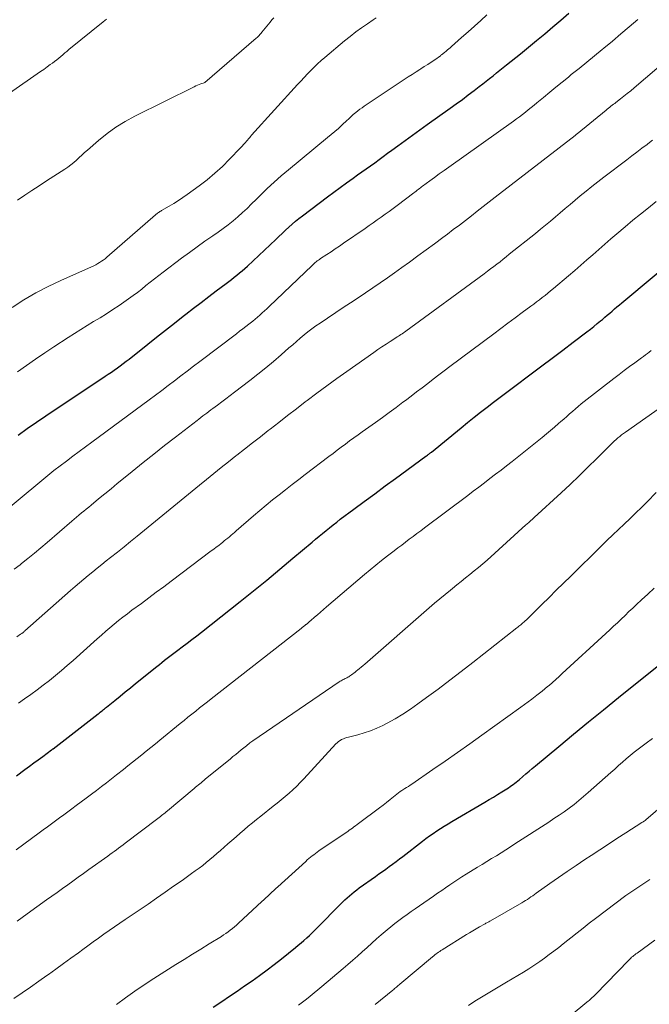
# Model space of a CAD drawing. Units: feet. Extents: x 2015000 to 2020026, y 535000 to 540000.
# Drawn here: x 2016890 to 2016971, y 535181 to 535308 of the extents above; entities that cross this region are included whole.
import ezdxf

# ---------------------------------------------------------------- set-up
doc = ezdxf.new("R2010")
doc.units = ezdxf.units.FT
doc.header["$LTSCALE"] = 100
doc.header["$MEASUREMENT"] = 0
doc.layers.add('CONTOUR INDEX', color=32, linetype='Continuous', lineweight=25)
doc.layers.add('CONTOUR INTERMEDIATE', color=40, linetype='Continuous', lineweight=15)

msp = doc.modelspace()

# ---------------------------------------------------------------- linework, layer by layer
at = {"layer": 'CONTOUR INDEX', "flags": 128}
for points, elevation in [([(2016889.64, 535254.57), (2016890.83, 535255.41), (2016892.03, 535256.23), (2016893.23, 535257.05), (2016900.86, 535262.15), (2016901.26, 535262.42), (2016901.65, 535262.68), (2016902.03, 535262.95), (2016902.42, 535263.23), (2016902.8, 535263.51), (2016903.18, 535263.79), (2016903.56, 535264.08), (2016903.93, 535264.37), (2016906.33, 535266.27), (2016907.47, 535267.17), (2016908.61, 535268.07), (2016909.76, 535268.97), (2016910.9, 535269.87), (2016911.26, 535270.15), (2016912.23, 535270.9), (2016913.2, 535271.65), (2016914.18, 535272.4), (2016915.16, 535273.14), (2016916.42, 535274.08), (2016916.77, 535274.35), (2016917.12, 535274.62), (2016917.48, 535274.89), (2016917.82, 535275.17), (2016918.17, 535275.45), (2016918.51, 535275.74), (2016918.84, 535276.03), (2016919.17, 535276.33), (2016922.81, 535279.76), (2016923.23, 535280.15), (2016923.65, 535280.55), (2016924.07, 535280.94), (2016924.49, 535281.33), (2016924.92, 535281.72), (2016925.36, 535282.1), (2016925.8, 535282.46), (2016926.26, 535282.81), (2016929.46, 535285.24), (2016930.28, 535285.86), (2016931.11, 535286.47), (2016931.94, 535287.07), (2016932.78, 535287.67), (2016933.35, 535288.07), (2016933.91, 535288.46), (2016934.46, 535288.86), (2016935.01, 535289.25), (2016935.56, 535289.65), (2016936.11, 535290.06), (2016936.66, 535290.46), (2016937.21, 535290.86), (2016937.76, 535291.26), (2016938.55, 535291.83), (2016939.49, 535292.51), (2016940.44, 535293.2), (2016941.38, 535293.88), (2016942.33, 535294.56), (2016945.27, 535296.66), (2016946.06, 535297.22), (2016946.84, 535297.79), (2016947.61, 535298.37), (2016948.38, 535298.96), (2016949.02, 535299.45), (2016949.47, 535299.8), (2016949.91, 535300.14), (2016950.35, 535300.49), (2016950.79, 535300.84), (2016951.23, 535301.2), (2016951.67, 535301.55), (2016952.1, 535301.9), (2016952.54, 535302.25), (2016954.31, 535303.67), (2016955.36, 535304.52), (2016956.41, 535305.38), (2016957.46, 535306.25), (2016958.5, 535307.12), (2016959.53, 535308), (2016960.56, 535308.89)], 780), ([(2016889.43, 535210.72), (2016890.53, 535211.53), (2016891.1, 535211.95), (2016891.67, 535212.37), (2016892.24, 535212.79), (2016892.81, 535213.21), (2016893.96, 535214.06), (2016893.98, 535214.08), (2016893.99, 535214.09), (2016894.01, 535214.1), (2016894.02, 535214.11), (2016894.08, 535214.16), (2016894.1, 535214.17), (2016894.11, 535214.18), (2016894.13, 535214.2), (2016894.15, 535214.21), (2016899.95, 535218.7), (2016900.09, 535218.8), (2016900.22, 535218.91), (2016900.36, 535219.02), (2016900.5, 535219.13), (2016900.63, 535219.24), (2016900.77, 535219.35), (2016900.9, 535219.46), (2016901.04, 535219.57), (2016902.1, 535220.43), (2016902.77, 535220.97), (2016903.43, 535221.51), (2016904.1, 535222.05), (2016904.77, 535222.59), (2016907.5, 535224.79), (2016907.83, 535225.06), (2016908.17, 535225.32), (2016908.51, 535225.59), (2016908.85, 535225.85), (2016909.19, 535226.11), (2016909.53, 535226.37), (2016909.87, 535226.63), (2016910.22, 535226.89), (2016910.78, 535227.32), (2016911.4, 535227.79), (2016912.02, 535228.26), (2016912.64, 535228.74), (2016913.25, 535229.23), (2016918.22, 535233.17), (2016919.94, 535234.54), (2016921.65, 535235.92), (2016923.34, 535237.32), (2016925.03, 535238.72), (2016927.49, 535240.8), (2016927.94, 535241.17), (2016928.39, 535241.55), (2016928.84, 535241.92), (2016929.29, 535242.29), (2016929.75, 535242.66), (2016930.21, 535243.02), (2016930.67, 535243.38), (2016931.13, 535243.74), (2016932.87, 535245.04), (2016934.21, 535246.04), (2016935.56, 535247.03), (2016936.9, 535248.03), (2016938.25, 535249.01), (2016942.14, 535251.85), (2016942.24, 535251.92), (2016942.34, 535251.99), (2016942.44, 535252.07), (2016942.53, 535252.14), (2016942.59, 535252.18), (2016942.65, 535252.24), (2016942.72, 535252.29), (2016942.79, 535252.35), (2016942.86, 535252.4), (2016946.69, 535255.53), (2016947.52, 535256.2), (2016948.35, 535256.87), (2016949.18, 535257.53), (2016950.02, 535258.18), (2016950.86, 535258.83), (2016951.71, 535259.48), (2016952.56, 535260.12), (2016953.41, 535260.76), (2016955.71, 535262.47), (2016957.07, 535263.48), (2016958.41, 535264.49), (2016959.76, 535265.51), (2016961.1, 535266.53), (2016962.88, 535267.89), (2016963.33, 535268.23), (2016963.77, 535268.58), (2016964.21, 535268.93), (2016964.64, 535269.29), (2016964.87, 535269.48), (2016965.19, 535269.74), (2016965.5, 535270.01), (2016965.82, 535270.28), (2016966.13, 535270.55), (2016966.44, 535270.82), (2016966.75, 535271.09), (2016967.07, 535271.35), (2016967.38, 535271.62), (2016975.96, 535278.79)], 800), ([(2016914.76, 535180.92), (2016915.89, 535181.67), (2016916.87, 535182.33), (2016917.84, 535183), (2016918.81, 535183.67), (2016919.78, 535184.34), (2016920.74, 535185.03), (2016921.7, 535185.73), (2016922.63, 535186.44), (2016923.56, 535187.17), (2016925.34, 535188.6), (2016925.71, 535188.91), (2016926.08, 535189.22), (2016926.45, 535189.53), (2016926.81, 535189.86), (2016927.16, 535190.18), (2016927.51, 535190.52), (2016927.86, 535190.85), (2016928.2, 535191.19), (2016931.13, 535194.17), (2016931.41, 535194.46), (2016931.71, 535194.74), (2016932, 535195.01), (2016932.3, 535195.28), (2016932.61, 535195.54), (2016932.93, 535195.8), (2016933.25, 535196.04), (2016933.57, 535196.28), (2016935.66, 535197.76), (2016936.1, 535198.08), (2016936.54, 535198.39), (2016936.98, 535198.71), (2016937.42, 535199.03), (2016937.86, 535199.35), (2016938.3, 535199.68), (2016938.73, 535200.01), (2016939.16, 535200.34), (2016941.7, 535202.29), (2016942.15, 535202.64), (2016942.61, 535202.97), (2016943.08, 535203.3), (2016943.55, 535203.62), (2016944.03, 535203.93), (2016944.51, 535204.24), (2016945, 535204.54), (2016945.49, 535204.83), (2016949.75, 535207.33), (2016950.29, 535207.65), (2016950.84, 535207.98), (2016951.38, 535208.31), (2016951.91, 535208.64), (2016952.57, 535209.06), (2016952.78, 535209.19), (2016952.98, 535209.32), (2016953.18, 535209.47), (2016953.38, 535209.61), (2016953.58, 535209.76), (2016953.77, 535209.91), (2016953.97, 535210.06), (2016954.15, 535210.22), (2016954.61, 535210.61), (2016955.02, 535210.96), (2016955.43, 535211.31), (2016955.85, 535211.66), (2016956.27, 535212), (2016959.25, 535214.49), (2016961.16, 535216.08), (2016963.08, 535217.65), (2016965.01, 535219.22), (2016966.94, 535220.78), (2016974.51, 535226.86)], 820)]:
    msp.add_lwpolyline(points, dxfattribs=dict(at, elevation=elevation))
at = {"layer": 'CONTOUR INTERMEDIATE', "flags": 128}
for points, elevation in [([(2016886.21, 535297.03), (2016892.1, 535301.07), (2016892.52, 535301.37), (2016892.95, 535301.66), (2016893.37, 535301.97), (2016893.79, 535302.27), (2016894.08, 535302.48), (2016894.35, 535302.68), (2016894.62, 535302.89), (2016894.89, 535303.11), (2016895.15, 535303.33), (2016895.41, 535303.55), (2016895.67, 535303.77), (2016895.93, 535303.98), (2016896.19, 535304.2), (2016900.58, 535307.79), (2016901.03, 535308.13)], 764), ([(2016887.07, 535244.12), (2016892.68, 535248.73), (2016893.47, 535249.37), (2016894.26, 535250), (2016895.07, 535250.62), (2016895.87, 535251.24), (2016896.68, 535251.85), (2016897.49, 535252.45), (2016898.31, 535253.06), (2016899.12, 535253.66), (2016906.5, 535259.12), (2016907.32, 535259.73), (2016908.15, 535260.34), (2016908.97, 535260.96), (2016909.78, 535261.58), (2016910.6, 535262.21), (2016911.41, 535262.83), (2016912.23, 535263.45), (2016913.05, 535264.07), (2016917.76, 535267.63), (2016918.16, 535267.94), (2016918.57, 535268.24), (2016918.97, 535268.55), (2016919.37, 535268.86), (2016919.54, 535268.99), (2016919.85, 535269.24), (2016920.17, 535269.5), (2016920.48, 535269.76), (2016920.78, 535270.02), (2016921.08, 535270.3), (2016921.38, 535270.57), (2016921.68, 535270.84), (2016921.97, 535271.12), (2016927.51, 535276.43), (2016927.64, 535276.55), (2016927.77, 535276.67), (2016927.9, 535276.78), (2016928.04, 535276.89), (2016928.17, 535277), (2016928.31, 535277.1), (2016928.45, 535277.2), (2016928.59, 535277.3), (2016929.39, 535277.83), (2016929.94, 535278.19), (2016930.48, 535278.56), (2016931.02, 535278.92), (2016931.56, 535279.29), (2016934.34, 535281.18), (2016934.86, 535281.54), (2016935.38, 535281.9), (2016935.89, 535282.27), (2016936.4, 535282.63), (2016936.91, 535283.01), (2016937.42, 535283.38), (2016937.93, 535283.76), (2016938.43, 535284.14), (2016940.6, 535285.77), (2016940.74, 535285.87), (2016940.88, 535285.98), (2016941.02, 535286.09), (2016941.16, 535286.2), (2016941.31, 535286.31), (2016941.45, 535286.41), (2016941.59, 535286.52), (2016941.73, 535286.63), (2016942.66, 535287.31), (2016943.26, 535287.76), (2016943.87, 535288.2), (2016944.48, 535288.64), (2016945.09, 535289.08), (2016953.42, 535295.01), (2016953.81, 535295.29), (2016954.2, 535295.57), (2016954.58, 535295.86), (2016954.96, 535296.15), (2016955.33, 535296.44), (2016955.7, 535296.74), (2016956.07, 535297.04), (2016956.44, 535297.35), (2016957.29, 535298.06), (2016958.09, 535298.72), (2016958.88, 535299.37), (2016959.69, 535300.02), (2016960.49, 535300.67), (2016960.87, 535300.98), (2016961.87, 535301.78), (2016962.86, 535302.58), (2016963.85, 535303.39), (2016964.84, 535304.2), (2016965.07, 535304.39), (2016966.17, 535305.3), (2016967.26, 535306.22), (2016968.34, 535307.15), (2016969.42, 535308.08)], 784), ([(2016888.86, 535271), (2016890.37, 535271.98), (2016891.91, 535272.89), (2016893.51, 535273.72), (2016895.13, 535274.49), (2016899.11, 535276.26), (2016899.38, 535276.38), (2016899.63, 535276.51), (2016899.89, 535276.65), (2016900.13, 535276.79), (2016900.38, 535276.95), (2016900.61, 535277.11), (2016900.84, 535277.29), (2016901.06, 535277.47), (2016907.32, 535282.92), (2016907.41, 535283), (2016907.51, 535283.08), (2016907.61, 535283.15), (2016907.71, 535283.22), (2016907.81, 535283.29), (2016907.91, 535283.36), (2016908.01, 535283.42), (2016908.12, 535283.49), (2016909.1, 535284.05), (2016909.7, 535284.4), (2016910.28, 535284.77), (2016910.85, 535285.15), (2016911.42, 535285.55), (2016912.95, 535286.66), (2016913.98, 535287.46), (2016914.99, 535288.29), (2016915.95, 535289.17), (2016916.88, 535290.09), (2016918.27, 535291.54), (2016918.48, 535291.76), (2016918.68, 535291.99), (2016918.88, 535292.21), (2016919.08, 535292.44), (2016919.39, 535292.82), (2016919.43, 535292.86), (2016919.47, 535292.91), (2016919.51, 535292.95), (2016919.54, 535292.99), (2016919.58, 535293.04), (2016919.62, 535293.08), (2016919.66, 535293.13), (2016919.7, 535293.17), (2016925.63, 535299.71), (2016926.04, 535300.16), (2016926.47, 535300.62), (2016926.89, 535301.07), (2016927.32, 535301.52), (2016927.76, 535301.96), (2016928.2, 535302.39), (2016928.66, 535302.8), (2016929.13, 535303.21), (2016931.67, 535305.33), (2016932.38, 535305.91), (2016933.11, 535306.48), (2016933.85, 535307.02), (2016934.61, 535307.54), (2016935.34, 535308.04), (2016935.74, 535308.31)], 772), ([(2016889.55, 535284.83), (2016890.49, 535285.45), (2016891.43, 535286.06), (2016892.37, 535286.67), (2016893.31, 535287.29), (2016895.65, 535288.8), (2016896.04, 535289.08), (2016896.43, 535289.36), (2016896.8, 535289.67), (2016897.15, 535289.98), (2016897.5, 535290.31), (2016897.86, 535290.63), (2016898.21, 535290.95), (2016898.57, 535291.27), (2016899.99, 535292.51), (2016901.09, 535293.4), (2016902.23, 535294.22), (2016903.43, 535294.96), (2016904.67, 535295.63), (2016912.33, 535299.42), (2016912.54, 535299.52), (2016912.75, 535299.62), (2016912.96, 535299.7), (2016913.18, 535299.78), (2016913.61, 535299.94), (2016913.69, 535299.98), (2016920.31, 535305.69), (2016920.41, 535305.77), (2016920.5, 535305.86), (2016920.6, 535305.95), (2016920.69, 535306.04), (2016920.78, 535306.13), (2016920.87, 535306.23), (2016920.95, 535306.33), (2016921.04, 535306.43), (2016922.09, 535307.73), (2016922.33, 535308.02), (2016922.57, 535308.31)], 768), ([(2016889.56, 535262.73), (2016890.73, 535263.54), (2016891.9, 535264.35), (2016893.08, 535265.15), (2016894.26, 535265.94), (2016896.07, 535267.13), (2016896.89, 535267.66), (2016897.71, 535268.18), (2016898.54, 535268.69), (2016899.37, 535269.19), (2016900.2, 535269.69), (2016901.03, 535270.2), (2016901.84, 535270.73), (2016902.65, 535271.28), (2016903.87, 535272.13), (2016904.44, 535272.54), (2016905.01, 535272.95), (2016905.56, 535273.38), (2016906.1, 535273.82), (2016906.65, 535274.27), (2016907.19, 535274.71), (2016907.75, 535275.14), (2016908.3, 535275.56), (2016910.7, 535277.37), (2016911.69, 535278.1), (2016912.69, 535278.82), (2016913.69, 535279.53), (2016914.7, 535280.22), (2016915.4, 535280.7), (2016916.06, 535281.16), (2016916.7, 535281.64), (2016917.33, 535282.15), (2016917.94, 535282.68), (2016918.54, 535283.22), (2016919.13, 535283.77), (2016919.71, 535284.33), (2016920.29, 535284.9), (2016920.86, 535285.47), (2016921.73, 535286.32), (2016922.62, 535287.15), (2016923.53, 535287.95), (2016924.45, 535288.73), (2016929.5, 535292.87), (2016929.96, 535293.26), (2016930.42, 535293.65), (2016930.88, 535294.05), (2016931.33, 535294.46), (2016932.03, 535295.1), (2016932.12, 535295.19), (2016932.22, 535295.28), (2016932.32, 535295.38), (2016932.41, 535295.47), (2016932.5, 535295.57), (2016932.6, 535295.66), (2016932.7, 535295.75), (2016932.8, 535295.84), (2016933.12, 535296.1), (2016933.39, 535296.31), (2016933.66, 535296.52), (2016933.94, 535296.72), (2016934.22, 535296.91), (2016939.37, 535300.36), (2016939.87, 535300.69), (2016940.37, 535301.02), (2016940.88, 535301.34), (2016941.38, 535301.66), (2016941.49, 535301.72), (2016941.94, 535302.01), (2016942.39, 535302.3), (2016942.84, 535302.6), (2016943.28, 535302.9), (2016944.02, 535303.42), (2016944.09, 535303.47), (2016944.15, 535303.52), (2016944.22, 535303.57), (2016944.29, 535303.62), (2016944.35, 535303.68), (2016944.42, 535303.73), (2016944.48, 535303.78), (2016944.55, 535303.83), (2016944.77, 535304.01), (2016944.94, 535304.16), (2016945.11, 535304.3), (2016945.28, 535304.45), (2016945.45, 535304.59), (2016946.75, 535305.76), (2016947.57, 535306.49), (2016948.39, 535307.22), (2016949.2, 535307.96), (2016950.01, 535308.69)], 776), ([(2016889.14, 535237.31), (2016889.89, 535237.88), (2016890.08, 535238.04), (2016890.91, 535238.7), (2016891.74, 535239.38), (2016892.56, 535240.06), (2016893.37, 535240.75), (2016896.55, 535243.5), (2016896.86, 535243.77), (2016897.17, 535244.03), (2016897.48, 535244.29), (2016897.79, 535244.55), (2016898.11, 535244.8), (2016898.42, 535245.06), (2016898.73, 535245.32), (2016899.04, 535245.57), (2016900.01, 535246.37), (2016900.81, 535247.02), (2016901.61, 535247.67), (2016902.41, 535248.33), (2016903.21, 535248.98), (2016904.35, 535249.91), (2016905.73, 535251.03), (2016907.12, 535252.13), (2016908.51, 535253.23), (2016909.91, 535254.31), (2016912.68, 535256.45), (2016912.93, 535256.65), (2016913.18, 535256.84), (2016913.44, 535257.04), (2016913.69, 535257.23), (2016913.94, 535257.42), (2016914.2, 535257.62), (2016914.45, 535257.81), (2016914.71, 535258), (2016915.3, 535258.44), (2016915.86, 535258.85), (2016916.41, 535259.26), (2016916.96, 535259.68), (2016917.5, 535260.09), (2016919.5, 535261.61), (2016920.52, 535262.41), (2016921.54, 535263.23), (2016922.54, 535264.07), (2016923.52, 535264.92), (2016924.51, 535265.8), (2016925, 535266.22), (2016925.48, 535266.64), (2016925.97, 535267.05), (2016926.46, 535267.47), (2016926.96, 535267.87), (2016927.47, 535268.26), (2016927.99, 535268.63), (2016928.52, 535269), (2016931.51, 535270.99), (2016932.46, 535271.62), (2016933.41, 535272.26), (2016934.36, 535272.89), (2016935.31, 535273.53), (2016936.25, 535274.17), (2016937.19, 535274.82), (2016938.12, 535275.48), (2016939.05, 535276.14), (2016940.05, 535276.86), (2016941.13, 535277.65), (2016942.2, 535278.43), (2016943.27, 535279.22), (2016944.33, 535280.02), (2016944.91, 535280.45), (2016945.68, 535281.04), (2016946.46, 535281.62), (2016947.23, 535282.21), (2016948, 535282.81), (2016948.77, 535283.4), (2016949.54, 535284), (2016950.3, 535284.59), (2016951.07, 535285.19), (2016961.35, 535293.14), (2016961.43, 535293.21), (2016961.55, 535293.31), (2016961.57, 535293.32), (2016961.59, 535293.33), (2016961.6, 535293.35), (2016961.62, 535293.36), (2016965.34, 535296.41), (2016965.49, 535296.54), (2016965.65, 535296.66), (2016965.81, 535296.79), (2016965.97, 535296.91), (2016966.14, 535297.04), (2016966.3, 535297.16), (2016966.46, 535297.28), (2016966.62, 535297.41), (2016967.2, 535297.85), (2016967.64, 535298.19), (2016968.08, 535298.54), (2016968.52, 535298.9), (2016968.95, 535299.27), (2016976.87, 535306.03)], 788), ([(2016889.46, 535228.62), (2016889.97, 535228.94), (2016890.04, 535228.99), (2016890.11, 535229.04), (2016890.18, 535229.09), (2016890.26, 535229.14), (2016890.32, 535229.2), (2016890.39, 535229.25), (2016890.46, 535229.31), (2016890.53, 535229.37), (2016896.41, 535234.58), (2016896.97, 535235.07), (2016897.53, 535235.56), (2016898.1, 535236.04), (2016898.67, 535236.52), (2016899.25, 535236.99), (2016899.83, 535237.46), (2016900.41, 535237.93), (2016900.99, 535238.39), (2016901.55, 535238.83), (2016902.42, 535239.51), (2016903.28, 535240.2), (2016904.13, 535240.89), (2016904.99, 535241.58), (2016910.18, 535245.83), (2016911.12, 535246.59), (2016912.05, 535247.35), (2016912.98, 535248.12), (2016913.91, 535248.88), (2016914.85, 535249.64), (2016915.79, 535250.4), (2016916.73, 535251.15), (2016917.68, 535251.9), (2016917.8, 535251.99), (2016918.81, 535252.78), (2016919.82, 535253.57), (2016920.84, 535254.36), (2016921.85, 535255.15), (2016922.08, 535255.33), (2016923.21, 535256.21), (2016924.34, 535257.09), (2016925.48, 535257.97), (2016926.61, 535258.84), (2016926.85, 535259.03), (2016928.11, 535259.98), (2016929.38, 535260.93), (2016930.66, 535261.86), (2016931.95, 535262.77), (2016935.45, 535265.22), (2016935.97, 535265.58), (2016936.49, 535265.94), (2016937.02, 535266.29), (2016937.55, 535266.63), (2016938.29, 535267.11), (2016938.45, 535267.21), (2016938.61, 535267.31), (2016938.77, 535267.42), (2016938.93, 535267.53), (2016939.09, 535267.63), (2016939.25, 535267.74), (2016939.4, 535267.85), (2016939.56, 535267.96), (2016949.66, 535275.36), (2016950.07, 535275.67), (2016950.48, 535275.97), (2016950.88, 535276.28), (2016951.29, 535276.59), (2016951.69, 535276.9), (2016952.09, 535277.21), (2016952.49, 535277.53), (2016952.89, 535277.85), (2016956.25, 535280.55), (2016956.9, 535281.08), (2016957.54, 535281.6), (2016958.18, 535282.14), (2016958.82, 535282.67), (2016959.45, 535283.2), (2016960.09, 535283.74), (2016960.73, 535284.27), (2016961.37, 535284.81), (2016962.03, 535285.36), (2016962.78, 535285.98), (2016963.53, 535286.59), (2016964.3, 535287.18), (2016965.06, 535287.78), (2016968, 535290.02), (2016968.66, 535290.52), (2016969.31, 535291.02), (2016969.97, 535291.51), (2016970.63, 535292), (2016970.73, 535292.08), (2016971.34, 535292.53)], 792), ([(2016889.68, 535220.06), (2016890.47, 535220.61), (2016891.29, 535221.19), (2016892.09, 535221.78), (2016892.89, 535222.39), (2016893.68, 535223), (2016894.45, 535223.63), (2016895.22, 535224.27), (2016895.98, 535224.92), (2016896.73, 535225.58), (2016899.83, 535228.37), (2016900.37, 535228.84), (2016900.92, 535229.32), (2016901.47, 535229.78), (2016902.02, 535230.24), (2016902.58, 535230.7), (2016903.14, 535231.14), (2016903.72, 535231.58), (2016904.29, 535232.02), (2016905.51, 535232.92), (2016906.47, 535233.63), (2016907.43, 535234.34), (2016908.39, 535235.06), (2016909.34, 535235.77), (2016914.52, 535239.66), (2016914.84, 535239.9), (2016915.16, 535240.14), (2016915.47, 535240.38), (2016915.79, 535240.63), (2016915.97, 535240.77), (2016916.19, 535240.95), (2016916.41, 535241.13), (2016916.63, 535241.31), (2016916.85, 535241.49), (2016917.06, 535241.68), (2016917.28, 535241.86), (2016917.49, 535242.05), (2016917.71, 535242.24), (2016919.96, 535244.19), (2016920.77, 535244.88), (2016921.59, 535245.56), (2016922.41, 535246.23), (2016923.25, 535246.9), (2016924.09, 535247.55), (2016924.93, 535248.2), (2016925.77, 535248.85), (2016926.62, 535249.5), (2016929.67, 535251.82), (2016930.2, 535252.22), (2016930.73, 535252.62), (2016931.26, 535253.02), (2016931.8, 535253.42), (2016932.33, 535253.82), (2016932.87, 535254.22), (2016933.41, 535254.61), (2016933.95, 535255), (2016935.65, 535256.22), (2016936.54, 535256.86), (2016937.43, 535257.5), (2016938.32, 535258.15), (2016939.2, 535258.81), (2016939.52, 535259.05), (2016940.24, 535259.59), (2016940.95, 535260.13), (2016941.67, 535260.67), (2016942.38, 535261.22), (2016943.09, 535261.77), (2016943.8, 535262.32), (2016944.51, 535262.86), (2016945.23, 535263.4), (2016950.88, 535267.63), (2016951.79, 535268.32), (2016952.71, 535269), (2016953.63, 535269.68), (2016954.56, 535270.36), (2016955.67, 535271.18), (2016956.03, 535271.45), (2016956.4, 535271.73), (2016956.77, 535272), (2016957.13, 535272.28), (2016957.49, 535272.56), (2016957.85, 535272.85), (2016958.2, 535273.14), (2016958.56, 535273.43), (2016960.53, 535275.1), (2016961.31, 535275.77), (2016962.1, 535276.44), (2016962.87, 535277.12), (2016963.64, 535277.8), (2016964.42, 535278.48), (2016965.19, 535279.16), (2016965.97, 535279.83), (2016966.75, 535280.5), (2016967.82, 535281.4), (2016968.8, 535282.23), (2016969.79, 535283.04), (2016970.8, 535283.84), (2016971.81, 535284.63)], 796), ([(2016889.4, 535201.18), (2016892.36, 535203.38), (2016892.88, 535203.77), (2016893.41, 535204.16), (2016893.93, 535204.55), (2016894.46, 535204.93), (2016894.98, 535205.32), (2016895.51, 535205.71), (2016896.03, 535206.09), (2016896.56, 535206.48), (2016897.11, 535206.89), (2016897.77, 535207.37), (2016898.42, 535207.86), (2016899.08, 535208.35), (2016899.73, 535208.84), (2016900.38, 535209.34), (2016901.03, 535209.83), (2016901.68, 535210.34), (2016902.32, 535210.84), (2016903.2, 535211.52), (2016903.79, 535211.99), (2016904.38, 535212.46), (2016904.97, 535212.93), (2016905.56, 535213.41), (2016906.15, 535213.88), (2016906.73, 535214.36), (2016907.32, 535214.84), (2016907.91, 535215.32), (2016910.52, 535217.45), (2016911.02, 535217.85), (2016911.51, 535218.25), (2016912.01, 535218.65), (2016912.51, 535219.05), (2016913.01, 535219.45), (2016913.51, 535219.85), (2016914.01, 535220.24), (2016914.51, 535220.64), (2016926.07, 535229.66), (2016926.23, 535229.79), (2016926.39, 535229.92), (2016926.55, 535230.05), (2016926.71, 535230.18), (2016926.74, 535230.2), (2016926.89, 535230.32), (2016927.03, 535230.44), (2016927.18, 535230.57), (2016927.32, 535230.7), (2016927.8, 535231.12), (2016928.19, 535231.46), (2016928.57, 535231.8), (2016928.96, 535232.13), (2016929.35, 535232.47), (2016934.25, 535236.63), (2016934.98, 535237.24), (2016935.71, 535237.84), (2016936.45, 535238.44), (2016937.2, 535239.02), (2016938.06, 535239.69), (2016938.55, 535240.06), (2016939.03, 535240.43), (2016939.52, 535240.8), (2016940.01, 535241.17), (2016940.5, 535241.53), (2016940.99, 535241.9), (2016941.48, 535242.27), (2016941.97, 535242.63), (2016947.53, 535246.8), (2016948.25, 535247.34), (2016948.97, 535247.88), (2016949.69, 535248.43), (2016950.4, 535248.97), (2016951.12, 535249.53), (2016951.83, 535250.08), (2016952.53, 535250.64), (2016953.24, 535251.2), (2016957.12, 535254.29), (2016957.66, 535254.72), (2016958.19, 535255.16), (2016958.72, 535255.61), (2016959.24, 535256.06), (2016959.53, 535256.32), (2016959.91, 535256.65), (2016960.28, 535256.97), (2016960.65, 535257.3), (2016961.02, 535257.63), (2016961.39, 535257.95), (2016961.77, 535258.27), (2016962.15, 535258.59), (2016962.54, 535258.9), (2016966.35, 535261.86), (2016967.02, 535262.38), (2016967.69, 535262.89), (2016968.37, 535263.39), (2016969.05, 535263.89), (2016969.92, 535264.53), (2016970.17, 535264.71), (2016970.41, 535264.89), (2016970.66, 535265.08), (2016970.9, 535265.26), (2016971.15, 535265.45)], 804), ([(2016889.53, 535192.01), (2016890.81, 535192.93), (2016893.32, 535194.73), (2016894, 535195.22), (2016894.68, 535195.71), (2016895.36, 535196.19), (2016896.04, 535196.68), (2016896.71, 535197.17), (2016897.39, 535197.66), (2016898.07, 535198.15), (2016898.75, 535198.64), (2016901.18, 535200.38), (2016901.46, 535200.58), (2016901.74, 535200.79), (2016902.02, 535200.99), (2016902.31, 535201.2), (2016902.59, 535201.4), (2016902.87, 535201.61), (2016903.15, 535201.82), (2016903.42, 535202.03), (2016907.65, 535205.24), (2016907.8, 535205.35), (2016907.96, 535205.47), (2016908.11, 535205.59), (2016908.27, 535205.72), (2016908.42, 535205.84), (2016908.57, 535205.96), (2016908.72, 535206.09), (2016908.87, 535206.21), (2016912.32, 535209.1), (2016912.5, 535209.25), (2016912.67, 535209.4), (2016912.85, 535209.54), (2016913.03, 535209.69), (2016913.2, 535209.83), (2016913.38, 535209.98), (2016913.56, 535210.13), (2016913.74, 535210.27), (2016916.97, 535212.91), (2016917.31, 535213.2), (2016917.66, 535213.48), (2016918.01, 535213.76), (2016918.36, 535214.04), (2016919.03, 535214.58), (2016919.13, 535214.66), (2016919.38, 535214.87), (2016919.49, 535214.97), (2016919.61, 535215.06), (2016919.73, 535215.14), (2016919.85, 535215.23), (2016930.99, 535222.8), (2016931.11, 535222.88), (2016931.23, 535222.96), (2016931.36, 535223.03), (2016931.49, 535223.1), (2016931.52, 535223.11), (2016931.63, 535223.17), (2016931.75, 535223.23), (2016931.87, 535223.29), (2016931.98, 535223.34), (2016932.1, 535223.4), (2016932.21, 535223.47), (2016932.32, 535223.54), (2016932.43, 535223.61), (2016932.55, 535223.71), (2016932.72, 535223.83), (2016932.88, 535223.95), (2016933.04, 535224.08), (2016933.21, 535224.21), (2016933.35, 535224.33), (2016933.59, 535224.52), (2016933.82, 535224.72), (2016934.05, 535224.91), (2016934.28, 535225.11), (2016942.59, 535232.36), (2016943.26, 535232.94), (2016943.94, 535233.51), (2016944.62, 535234.07), (2016945.31, 535234.63), (2016945.57, 535234.84), (2016946.13, 535235.29), (2016946.69, 535235.74), (2016947.25, 535236.19), (2016947.82, 535236.63), (2016948.38, 535237.09), (2016948.93, 535237.55), (2016949.48, 535238.02), (2016950.02, 535238.49), (2016955.03, 535243.01), (2016955.13, 535243.1), (2016955.24, 535243.19), (2016955.34, 535243.29), (2016955.44, 535243.38), (2016955.53, 535243.46), (2016955.67, 535243.59), (2016955.81, 535243.72), (2016955.96, 535243.85), (2016956.1, 535243.98), (2016959.55, 535247.15), (2016960.72, 535248.23), (2016961.87, 535249.33), (2016963.01, 535250.44), (2016964.15, 535251.56), (2016965.96, 535253.38), (2016966.18, 535253.59), (2016966.41, 535253.8), (2016966.63, 535254.01), (2016966.86, 535254.21), (2016967.1, 535254.41), (2016967.34, 535254.6), (2016967.58, 535254.78), (2016967.83, 535254.96), (2016976.41, 535261.02)], 808), ([(2016889.08, 535182.03), (2016890.15, 535182.77), (2016891.23, 535183.51), (2016892.3, 535184.26), (2016893.36, 535185.01), (2016893.55, 535185.15), (2016894.52, 535185.84), (2016895.48, 535186.54), (2016896.44, 535187.24), (2016897.4, 535187.94), (2016897.97, 535188.36), (2016898.64, 535188.85), (2016899.32, 535189.35), (2016900, 535189.83), (2016900.68, 535190.32), (2016901.36, 535190.8), (2016902.04, 535191.28), (2016902.73, 535191.75), (2016903.42, 535192.22), (2016906.37, 535194.21), (2016907.47, 535194.97), (2016908.58, 535195.72), (2016909.67, 535196.49), (2016910.77, 535197.26), (2016911.98, 535198.12), (2016912.46, 535198.47), (2016912.94, 535198.83), (2016913.41, 535199.19), (2016913.87, 535199.57), (2016914.33, 535199.95), (2016914.79, 535200.33), (2016915.24, 535200.72), (2016915.69, 535201.11), (2016916.66, 535201.96), (2016917.18, 535202.41), (2016917.7, 535202.87), (2016918.22, 535203.32), (2016918.75, 535203.77), (2016919.27, 535204.22), (2016919.81, 535204.66), (2016920.34, 535205.1), (2016920.89, 535205.53), (2016922.49, 535206.79), (2016923, 535207.2), (2016923.52, 535207.62), (2016924.03, 535208.05), (2016924.53, 535208.48), (2016925.02, 535208.92), (2016925.51, 535209.37), (2016925.98, 535209.84), (2016926.43, 535210.32), (2016930.57, 535214.82), (2016930.74, 535214.98), (2016930.91, 535215.13), (2016931.1, 535215.26), (2016931.3, 535215.38), (2016931.52, 535215.48), (2016931.73, 535215.57), (2016931.95, 535215.64), (2016932.17, 535215.7), (2016933.39, 535216), (2016934.22, 535216.24), (2016935.03, 535216.51), (2016935.82, 535216.84), (2016936.59, 535217.21), (2016937.14, 535217.5), (2016938.17, 535218.06), (2016939.18, 535218.66), (2016940.15, 535219.3), (2016941.11, 535219.97), (2016942.23, 535220.78), (2016943.73, 535221.89), (2016945.23, 535223.01), (2016946.71, 535224.15), (2016948.18, 535225.29), (2016953.86, 535229.75), (2016954, 535229.86), (2016954.13, 535229.96), (2016954.26, 535230.07), (2016954.39, 535230.17), (2016954.52, 535230.28), (2016954.64, 535230.39), (2016954.77, 535230.5), (2016954.89, 535230.61), (2016954.95, 535230.66), (2016955.1, 535230.8), (2016955.25, 535230.94), (2016955.39, 535231.09), (2016955.54, 535231.23), (2016957.09, 535232.77), (2016958.02, 535233.68), (2016958.94, 535234.6), (2016959.86, 535235.51), (2016960.79, 535236.42), (2016964.73, 535240.29), (2016965.46, 535241.01), (2016966.2, 535241.72), (2016966.94, 535242.43), (2016967.69, 535243.13), (2016968.43, 535243.83), (2016969.17, 535244.55), (2016969.9, 535245.27), (2016970.62, 535245.99), (2016971.79, 535247.18)], 812), ([(2016902.31, 535181.27), (2016903.48, 535182.15), (2016904.66, 535183), (2016905.87, 535183.82), (2016907.1, 535184.61), (2016909.96, 535186.41), (2016911.04, 535187.08), (2016912.11, 535187.75), (2016913.18, 535188.42), (2016914.26, 535189.08), (2016915.81, 535190.05), (2016916.11, 535190.23), (2016916.39, 535190.43), (2016916.68, 535190.63), (2016916.95, 535190.84), (2016917.23, 535191.06), (2016917.49, 535191.28), (2016917.76, 535191.51), (2016918.01, 535191.74), (2016921.02, 535194.52), (2016921.27, 535194.76), (2016921.53, 535195), (2016921.79, 535195.24), (2016922.05, 535195.48), (2016922.31, 535195.72), (2016922.57, 535195.96), (2016922.83, 535196.19), (2016923.08, 535196.43), (2016926.67, 535199.7), (2016926.87, 535199.88), (2016927.08, 535200.06), (2016927.29, 535200.23), (2016927.5, 535200.4), (2016927.72, 535200.56), (2016927.93, 535200.73), (2016928.15, 535200.88), (2016928.38, 535201.04), (2016931.88, 535203.42), (2016932.08, 535203.56), (2016932.29, 535203.7), (2016932.49, 535203.85), (2016932.69, 535203.99), (2016932.89, 535204.14), (2016933.09, 535204.29), (2016933.28, 535204.43), (2016933.48, 535204.58), (2016936.17, 535206.61), (2016936.63, 535206.95), (2016937.08, 535207.3), (2016937.53, 535207.65), (2016937.98, 535208.01), (2016938.85, 535208.69), (2016938.86, 535208.71), (2016938.88, 535208.72), (2016938.9, 535208.73), (2016938.91, 535208.74), (2016938.98, 535208.79), (2016938.99, 535208.8), (2016939.01, 535208.81), (2016939.03, 535208.82), (2016939.04, 535208.83), (2016939.45, 535209.08), (2016939.67, 535209.22), (2016939.89, 535209.36), (2016940.11, 535209.5), (2016940.32, 535209.65), (2016943.06, 535211.53), (2016944.65, 535212.62), (2016946.22, 535213.72), (2016947.79, 535214.82), (2016949.36, 535215.94), (2016954.38, 535219.54), (2016954.85, 535219.88), (2016955.31, 535220.22), (2016955.77, 535220.57), (2016956.23, 535220.92), (2016956.43, 535221.08), (2016956.78, 535221.35), (2016957.13, 535221.63), (2016957.47, 535221.92), (2016957.81, 535222.2), (2016958, 535222.36), (2016958.43, 535222.74), (2016958.86, 535223.11), (2016959.29, 535223.49), (2016959.71, 535223.88), (2016965.33, 535229.03), (2016965.83, 535229.49), (2016966.32, 535229.96), (2016966.82, 535230.43), (2016967.31, 535230.9), (2016967.8, 535231.37), (2016968.29, 535231.85), (2016968.78, 535232.31), (2016969.28, 535232.78), (2016969.9, 535233.36), (2016970.72, 535234.11), (2016971.54, 535234.86)], 816), ([(2016925.76, 535181.2), (2016926.26, 535181.59), (2016926.76, 535181.98), (2016927.26, 535182.37), (2016927.75, 535182.77), (2016928.24, 535183.17), (2016928.73, 535183.58), (2016931.49, 535185.91), (2016932.11, 535186.44), (2016932.73, 535186.98), (2016933.35, 535187.52), (2016933.96, 535188.07), (2016934.57, 535188.62), (2016935.18, 535189.17), (2016935.79, 535189.71), (2016936.41, 535190.25), (2016937.14, 535190.87), (2016937.64, 535191.29), (2016938.15, 535191.7), (2016938.66, 535192.1), (2016939.19, 535192.48), (2016939.72, 535192.86), (2016940.25, 535193.24), (2016940.78, 535193.61), (2016941.32, 535193.98), (2016943.14, 535195.24), (2016943.66, 535195.6), (2016944.18, 535195.95), (2016944.69, 535196.31), (2016945.21, 535196.67), (2016945.73, 535197.02), (2016946.26, 535197.37), (2016946.79, 535197.7), (2016947.32, 535198.04), (2016948.79, 535198.95), (2016949.4, 535199.32), (2016950, 535199.69), (2016950.61, 535200.06), (2016951.22, 535200.43), (2016951.82, 535200.8), (2016952.42, 535201.18), (2016953.02, 535201.56), (2016953.62, 535201.94), (2016957.98, 535204.76), (2016958.64, 535205.2), (2016959.3, 535205.64), (2016959.95, 535206.1), (2016960.59, 535206.56), (2016961.22, 535207.04), (2016961.84, 535207.54), (2016962.45, 535208.04), (2016963.05, 535208.56), (2016965.97, 535211.15), (2016966.47, 535211.59), (2016966.96, 535212.03), (2016967.46, 535212.46), (2016967.95, 535212.89), (2016968.45, 535213.32), (2016968.96, 535213.74), (2016969.48, 535214.15), (2016970, 535214.54), (2016970.53, 535214.94), (2016971.32, 535215.53)], 824), ([(2016935.62, 535181.28), (2016937.88, 535183.13), (2016938, 535183.22), (2016938.12, 535183.32), (2016938.23, 535183.42), (2016938.35, 535183.51), (2016938.47, 535183.61), (2016938.58, 535183.71), (2016938.7, 535183.8), (2016938.81, 535183.9), (2016943.01, 535187.42), (2016943.16, 535187.54), (2016943.31, 535187.66), (2016943.46, 535187.78), (2016943.62, 535187.89), (2016943.77, 535188.01), (2016943.93, 535188.12), (2016944.09, 535188.22), (2016944.26, 535188.33), (2016947.36, 535190.27), (2016947.78, 535190.52), (2016948.19, 535190.77), (2016948.61, 535191.02), (2016949.03, 535191.26), (2016949.68, 535191.62), (2016949.78, 535191.68), (2016949.88, 535191.73), (2016949.98, 535191.78), (2016950.08, 535191.84), (2016950.17, 535191.89), (2016950.27, 535191.94), (2016950.37, 535192), (2016950.47, 535192.05), (2016954.51, 535194.38), (2016954.74, 535194.52), (2016954.98, 535194.66), (2016955.21, 535194.81), (2016955.44, 535194.96), (2016955.67, 535195.12), (2016955.9, 535195.28), (2016956.12, 535195.43), (2016956.35, 535195.59), (2016958.12, 535196.85), (2016959.23, 535197.63), (2016960.35, 535198.41), (2016961.48, 535199.17), (2016962.61, 535199.93), (2016963.42, 535200.46), (2016964.53, 535201.19), (2016965.64, 535201.92), (2016966.75, 535202.64), (2016967.87, 535203.36), (2016969.97, 535204.7), (2016970.04, 535204.75), (2016970.11, 535204.79), (2016970.18, 535204.84), (2016970.25, 535204.89), (2016970.36, 535204.97), (2016970.46, 535205.04), (2016977.43, 535211.01)], 828), ([(2016947.63, 535181.14), (2016948.47, 535181.69), (2016949.31, 535182.23), (2016950.16, 535182.75), (2016951.02, 535183.26), (2016951.88, 535183.77), (2016952.54, 535184.14), (2016953.27, 535184.56), (2016953.99, 535184.99), (2016954.7, 535185.43), (2016955.41, 535185.88), (2016955.54, 535185.97), (2016956.18, 535186.39), (2016956.8, 535186.81), (2016957.42, 535187.25), (2016958.04, 535187.7), (2016958.64, 535188.16), (2016959.25, 535188.62), (2016959.84, 535189.09), (2016960.44, 535189.57), (2016960.82, 535189.87), (2016961.61, 535190.5), (2016962.4, 535191.12), (2016963.19, 535191.74), (2016963.99, 535192.35), (2016967.91, 535195.29), (2016968.28, 535195.56), (2016968.66, 535195.83), (2016969.05, 535196.09), (2016969.43, 535196.35), (2016969.82, 535196.61), (2016970.21, 535196.86), (2016970.61, 535197.11), (2016971, 535197.36)], 832), ([(2016958.56, 535178.02), (2016962.88, 535181.57), (2016963.02, 535181.69), (2016963.16, 535181.81), (2016963.3, 535181.93), (2016963.44, 535182.06), (2016963.57, 535182.18), (2016963.71, 535182.31), (2016963.84, 535182.44), (2016963.97, 535182.57), (2016968.27, 535186.98), (2016968.39, 535187.11), (2016968.52, 535187.23), (2016968.64, 535187.35), (2016968.78, 535187.46), (2016968.91, 535187.58), (2016969.05, 535187.69), (2016969.18, 535187.79), (2016969.33, 535187.9), (2016971.62, 535189.54)], 836)]:
    msp.add_lwpolyline(points, dxfattribs=dict(at, elevation=elevation))

doc.saveas('drawing.dxf')
